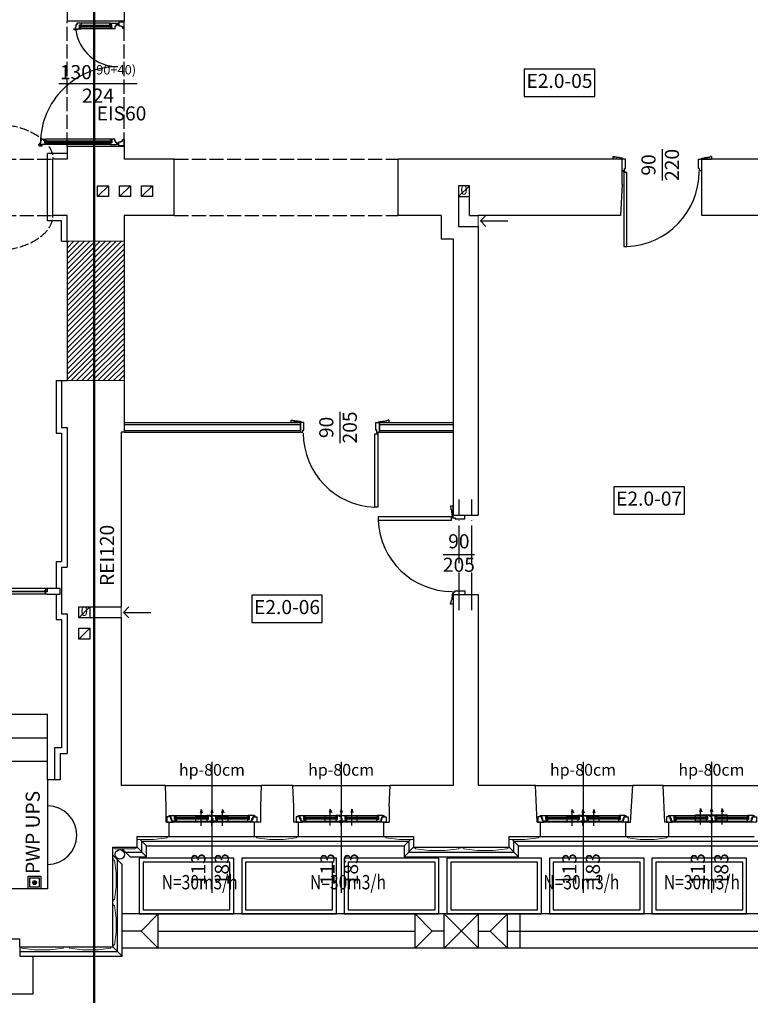
# Model space of a CAD drawing. Units: millimetres. Extents: x -11653 to 29276, y -31101 to 10490.
# Drawn here: x 190 to 1123, y -22083 to -20825 of the extents above; entities that cross this region are included whole.
import ezdxf
from ezdxf.enums import TextEntityAlignment as Align

# ---------------------------------------------------------------- set-up
doc = ezdxf.new("R2010")
doc.units = ezdxf.units.MM
for name, pattern in [('ACAD_ISO02W100', [15, 12, -3]), ('ACAD_ISO04W100', [30, 24, -3, 0, -3]), ('DASHED', [19.05, 12.7, -6.35]), ('SOLID', [10, 10, 0])]:
    doc.linetypes.add(name, pattern=pattern)
doc.layers.get('0').update_dxf_attribs({"color": 8, "lineweight": 25})
for name, color, linetype, lineweight in [('_AD_Nawiewniki_okienne', 7, 'SOLID', 25), ('podklady', 8, 'Continuous', 25), ('WAW_DRZWI', 8, 'Continuous', 25), ('WAW_DRZWI OPIS', 8, 'Continuous', 25), ('WAW_ELEKTRYKA', 8, 'Continuous', 25), ('WAW_GIPSOKARTON', 8, 'Continuous', 25), ('WAW_ISTNIEJĄCE PODCIĄGI I NADPROŻA', 8, 'ACAD_ISO02W100', 25), ('WAW_NADPROŻA STALOWE', 8, 'ACAD_ISO04W100', 25), ('WAW_OKNA', 8, 'Continuous', 25), ('WAW_OKNA OPIS', 8, 'Continuous', 25), ('WAW_OPIS', 8, 'Continuous', 25), ('WAW_P-POŻ', 8, 'Continuous', 25), ('WAW_WENTYLACJA', 8, 'Continuous', 25), ('WAW_WIDOKOWA', 8, 'Continuous', 25), ('WAW_WYPEŁNIENIE', 8, 'Continuous', 25), ('WAW_ŚCIANY ISTNIEJĄCE', 8, 'Continuous', 25), ('WAW_ŚCIANY PROJEKTOWANE - CERAMIKA', 8, 'Continuous', 25)]:
    doc.layers.add(name, color=color, linetype=linetype, lineweight=lineweight)
doc.styles.add('ARIAL', font='arial.ttf')
doc.styles.add('OPIS', font='romans.shx', dxfattribs={"width": 0.8})

# ---------------------------------------------------------------- blocks, each defined once
blk = doc.blocks.new('A$C3D0F5663')
blk.add_line((0, 0), (0, -35))
blk.add_lwpolyline([(-7.1, -7.1), (0, 0), (7.1, -7.1)])
blk = doc.blocks.new('A$C54F20C13')
for p, q in [((107, 0), (8, 0)), ((2.4, -7.8), (2.4, -7)), ((3, -8.4), (3.9, -8.4)), ((3.6, -7.8), (3.6, -7)), ((3.6, -7.2), (3.9, -7.2)), ((10.3, -3.5), (10.3, -6.5)), ((52.1, -3.8), (10.3, -3.8)), ((52.1, -4.2), (10.3, -4.2)), ((52.1, -5.8), (10.3, -5.8)), ((52.1, -6.2), (10.3, -6.2)), ((11.4, -8.5), (51, -8.5)), ((12, -1.5), (51, -1.5)), ((52.1, -3.5), (52.1, -6.5)), ((62.9, -3.5), (62.9, -6.5)), ((104.7, -3.8), (62.9, -3.8)), ((104.7, -4.2), (62.9, -4.2)), ((104.7, -5.8), (62.9, -5.8)), ((104.7, -6.2), (62.9, -6.2)), ((64, -1.5), (103, -1.5)), ((64, -8.5), (103.6, -8.5)), ((104.7, -3.5), (104.7, -6.5)), ((111.4, -7.2), (111.1, -7.2)), ((112, -8.4), (111.1, -8.4)), ((111.4, -7.8), (111.4, -7)), ((112.6, -7.8), (112.6, -7))]:
    blk.add_line(p, q)
for points in [[(0, -7), (0, 0), (8, 0), (8, -1.5), (5.9, -1.5), (5.9, -3.9), (4.9, -3.9), (4.9, -7), (0, -7)], [(5.4, -4.6), (5.4, -7), (3.9, -7), (3.9, -8.5), (9.9, -8.5), (9.9, -3.5), (12.2, -3.5), (12, -1.5), (6.4, -1.5), (6.4, -4.6), (5.4, -4.6)], [(9.9, -3.7), (9.9, -3.7), (9.9, -6.1)], [(10.3, -6.5), (10.3, -3.5)], [(57.5, -3.9), (57.5, -7), (56, -7), (56, -8.5), (52.5, -8.5), (52.5, -3.5), (50.8, -3.5), (51, -1.5), (58.5, -1.5), (58.5, -3.9), (57.5, -3.9)], [(52.1, -6.5), (52.1, -3.5)], [(52.5, -3.7), (52.5, -3.7), (52.5, -6.1)], [(55, -1.5), (55.5, 0), (59.5, 0), (60, -1.5), (55, -1.5)], [(58, -4.6), (58, -7), (56.5, -7), (56.5, -8.5), (62.5, -8.5), (62.5, -3.5), (64.2, -3.5), (64, -1.5), (59, -1.5), (59, -4.6), (58, -4.6)], [(62.5, -3.7), (62.5, -3.7), (62.5, -6.1)], [(62.9, -6.5), (62.9, -3.5)], [(109.6, -4.6), (109.6, -7), (111.1, -7), (111.1, -8.5), (105.1, -8.5), (105.1, -3.5), (102.8, -3.5), (103, -1.5), (108.6, -1.5), (108.6, -4.6), (109.6, -4.6)], [(104.7, -6.5), (104.7, -3.5)], [(105.1, -3.7), (105.1, -3.7), (105.1, -6.1)], [(115, -7), (115, 0), (107, 0), (107, -1.5), (109.1, -1.5), (109.1, -3.9), (110.1, -3.9), (110.1, -7), (115, -7)]]:
    blk.add_lwpolyline(points)
for points in [[(9.9, -8.5), (11.4, -8.5), (11.6, -6.5), (9.9, -6.5)], [(12.1, -3.8), (10.3, -3.8), (10.3, -3.5), (12.1, -3.5)], [(10.3, -4.2), (11.5, -4.2), (11.5, -5.8), (10.3, -5.8)], [(11.5, -6.2), (10.3, -6.2), (10.3, -6.5), (11.5, -6.5)], [(52.5, -8.5), (51, -8.5), (50.8, -6.5), (52.5, -6.5)], [(50.9, -3.8), (52.1, -3.8), (52.1, -3.5), (50.9, -3.5)], [(52.1, -4.2), (50.9, -4.2), (50.9, -5.8), (52.1, -5.8)], [(50.9, -6.2), (52.1, -6.2), (52.1, -6.5), (50.9, -6.5)], [(62.5, -8.5), (64, -8.5), (64.2, -6.5), (62.5, -6.5)], [(64.1, -3.8), (62.9, -3.8), (62.9, -3.5), (64.1, -3.5)], [(62.9, -4.2), (64.1, -4.2), (64.1, -5.8), (62.9, -5.8)], [(64.1, -6.2), (62.9, -6.2), (62.9, -6.5), (64.1, -6.5)], [(102.9, -3.8), (104.7, -3.8), (104.7, -3.5), (102.9, -3.5)], [(105.1, -8.5), (103.6, -8.5), (103.4, -6.5), (105.1, -6.5)], [(104.7, -4.2), (103.5, -4.2), (103.5, -5.8), (104.7, -5.8)], [(103.5, -6.2), (104.7, -6.2), (104.7, -6.5), (103.5, -6.5)]]:
    blk.add_lwpolyline(points, close=True)
for centre in [(3, -7.8), (112, -7.8)]:
    blk.add_circle(centre, 0.6)
blk = doc.blocks.new('A$C3E95349B')
for p, q in [((-12, 3.2), (-12, 0)), ((-9.7, 2.7), (-10.5, 2.7)), ((-7.2, 2.3), (-9.2, 2.3)), ((-3.5, 1.8), (-6.7, 1.8)), ((-0.2, 1.3), (-3, 1.3)), ((0, -15), (0, 0)), ((4.5, 0), (0, 0)), ((1, 0.8), (0.3, 0.8)), ((1, 0.8), (1, 0)), ((4.5, -12.2), (4.5, 0)), ((97.5, -12.2), (97.5, 0)), ((97.5, 0), (102, 0)), ((101, 0.8), (101, 0)), ((101, 0.8), (101.8, 0.8)), ((101, 0), (114, 0)), ((102, -15), (102, 0)), ((102.3, 1.3), (105, 1.3)), ((105.5, 1.8), (108.8, 1.8)), ((109.3, 2.3), (111.3, 2.3)), ((111.8, 2.7), (112.5, 2.7)), ((114, 3.2), (114, 0)), ((1, 0), (-12, 0)), ((3.2, -15), (3.2, -12.2)), ((3.2, -12.2), (4.5, -12.2)), ((98.8, -12.2), (97.5, -12.2)), ((98.8, -15), (98.8, -12.2)), ((3.2, -15), (0, -15)), ((2, -16), (2, -15)), ((2, -16), (2, -17)), ((2.7, -16.7), (2.7, -17)), ((2.7, -15.2), (2.7, -15)), ((102, -15), (98.8, -15))]:
    blk.add_line(p, q)
for points in [[(-12, 3.2), (-11, 3.2)], [(114, 3.2), (113, 3.2)], [(6, -111.5), (6, -17), (2, -17), (2, -111.5), (6, -111.5)]]:
    blk.add_lwpolyline(points)
blk.add_circle((2.7, -16), 0.75)
for centre, radius, start, end in [((-10.5, 3.2), 0.5, 180, 270), ((-9.2, 2.7), 0.5, 180, 270), ((-6.7, 2.3), 0.5, 180, 270), ((-3, 1.8), 0.5, 180, 270), ((0.3, 1.3), 0.5, 180, 270), ((101.8, 1.3), 0.5, 270, 0), ((105, 1.8), 0.5, 270, 0), ((108.8, 2.3), 0.5, 270, 0), ((111.3, 2.7), 0.5, 270, 0), ((112.5, 3.2), 0.5, 270, 0), ((2.7, -16), 95.6, 272.0073, 359.9761)]:
    blk.add_arc(centre, radius, start, end)
blk = doc.blocks.new('A$C1B6C608B')
for p, q in [((-3.2, 12), (0, 12)), ((-2.8, 9.7), (-2.8, 10.5)), ((-2.2, 7.2), (-2.2, 9.2)), ((-1.7, 3.5), (-1.7, 6.8)), ((-1.2, 0.2), (-1.2, 3)), ((0, -1), (0, 12)), ((12.5, 0), (0, 0)), ((0, -4.5), (0, 0)), ((12.5, -3.2), (12.5, 0)), ((-0.7, -1), (-0.7, -0.2)), ((-0.7, -1), (0, -1)), ((9.7, -4.5), (0, -4.5)), ((12.5, -3.2), (9.7, -3.2)), ((9.7, -3.2), (9.7, -4.5)), ((13.5, -2), (12.5, -2)), ((12.7, -2.8), (12.5, -2.8)), ((13.5, -2), (14.5, -2)), ((14.2, -2.8), (14.5, -2.8)), ((-0.7, -100), (0, -100)), ((-0.7, -100), (-0.7, -100.8)), ((9.7, -96.5), (0, -96.5)), ((0, -96.5), (0, -101)), ((0, -100), (0, -113)), ((12.5, -97.8), (9.7, -97.8)), ((9.7, -97.8), (9.7, -96.5)), ((12.5, -101), (12.5, -97.8)), ((-3.2, -113), (0, -113)), ((-2.8, -110.8), (-2.8, -111.5)), ((-2.2, -108.2), (-2.2, -110.2)), ((-1.7, -104.5), (-1.7, -107.8)), ((-1.2, -101.2), (-1.2, -104)), ((12.5, -101), (0, -101))]:
    blk.add_line(p, q)
for points in [[(-3.2, 12), (-3.2, 11)], [(108, -6), (14.5, -6), (14.5, -2), (108, -2), (108, -6)], [(-3.2, -113), (-3.2, -112)]]:
    blk.add_lwpolyline(points)
blk.add_circle((13.5, -2.8), 0.75)
for centre, radius, start, end in [((-3.2, 10.5), 0.5, 0, 90), ((-2.8, 9.2), 0.5, 0, 90), ((-2.2, 6.8), 0.5, 0, 90), ((-1.7, 3), 0.5, 0, 90), ((-1.2, -0.2), 0.5, 0, 90), ((13.5, -2.7), 94.6, 270.0244, 357.9709), ((-3.2, -111.5), 0.5, 270, 0), ((-2.8, -110.2), 0.5, 270, 0), ((-2.2, -107.8), 0.5, 270, 0), ((-1.7, -104), 0.5, 270, 0), ((-1.2, -100.8), 0.5, 270, 0)]:
    blk.add_arc(centre, radius, start, end)
blk = doc.blocks.new('A$C0D573E51')
for p, q in [((-3.2, 12), (0, 12)), ((-2.8, 9.8), (-2.8, 10.5)), ((-2.2, 7.2), (-2.2, 9.2)), ((-1.7, 3.5), (-1.7, 6.8)), ((-1.2, 0.2), (-1.2, 3)), ((0, -1), (0, 12)), ((0, 0), (15, 0)), ((0, -3.2), (0, 0)), ((15, -4.5), (15, 0)), ((-1, -2), (-2, -2)), ((-1.7, -2.8), (-2, -2.8)), ((-1, -2), (0, -2)), ((-0.7, -1), (-0.7, -0.2)), ((-0.7, -1), (0, -1)), ((-0.2, -2.8), (0, -2.8)), ((0, -3.2), (2.8, -3.2)), ((2.8, -3.2), (2.8, -4.5)), ((2.8, -4.5), (15, -4.5)), ((-0.7, -100), (0, -100)), ((-0.7, -100), (-0.7, -100.8)), ((0, -97.8), (2.8, -97.8)), ((0, -101), (0, -97.8)), ((0, -100), (0, -113)), ((2.8, -96.5), (15, -96.5)), ((2.8, -97.8), (2.8, -96.5)), ((15, -96.5), (15, -101)), ((-3.2, -113), (0, -113)), ((-2.8, -110.8), (-2.8, -111.5)), ((-2.2, -108.2), (-2.2, -110.2)), ((-1.7, -104.5), (-1.7, -107.8)), ((-1.2, -101.2), (-1.2, -104)), ((0, -101), (15, -101))]:
    blk.add_line(p, q)
for points in [[(-3.2, 12), (-3.2, 11)], [(-95.5, -6), (-2, -6), (-2, -2), (-95.5, -2), (-95.5, -6)], [(-3.2, -113), (-3.2, -112)]]:
    blk.add_lwpolyline(points)
blk.add_circle((-1, -2.8), 0.75)
for centre, radius, start, end in [((-3.2, 10.5), 0.5, 0, 90), ((-2.8, 9.2), 0.5, 0, 90), ((-2.2, 6.8), 0.5, 0, 90), ((-1.7, 3), 0.5, 0, 90), ((-1.2, -0.2), 0.5, 0, 90), ((-1, -2.7), 94.6, 182.0291, 269.9756), ((-3.2, -111.5), 0.5, 270, 0), ((-2.8, -110.2), 0.5, 270, 0), ((-2.2, -107.8), 0.5, 270, 0), ((-1.7, -104), 0.5, 270, 0), ((-1.2, -100.8), 0.5, 270, 0)]:
    blk.add_arc(centre, radius, start, end)
blk = doc.blocks.new('A$C43D67DEC')
for p, q in [((-156.4, -9.3), (-156.4, -7)), ((-154.4, -9.3), (-154.4, -7)), ((-3.6, -9.3), (-3.6, -7)), ((-156.4, -18), (-156.4, -54.7)), ((-154.4, -16.3), (-151.4, -16.3)), ((-154.1, -56.5), (-154.1, -16.3)), ((-153.7, -56.5), (-153.7, -16.3)), ((-152.1, -56.5), (-152.1, -16.3)), ((-151.7, -56.5), (-151.7, -16.3)), ((-149.4, -17.4), (-149.4, -55.4)), ((-8.6, -17.4), (-8.6, -100.4)), ((-3.6, -16.3), (-6.6, -16.3)), ((-6.3, -101.5), (-6.3, -16.3)), ((-5.9, -101.5), (-5.9, -16.3)), ((-4.3, -101.5), (-4.3, -16.3)), ((-3.9, -101.5), (-3.9, -16.3)), ((-1.6, -18), (-1.6, -99.7)), ((-154.4, -56.5), (-151.4, -56.5)), ((-3.6, -101.5), (-6.6, -101.5))]:
    blk.add_line(p, q)
for points in [[(-153.1, -7), (-153.1, -3.9), (-152.1, -3.9), (-152.1, -2), (-150, -2), (-150, 0), (-158, 0), (-158, -7), (-153.1, -7)], [(-4.9, -7), (-4.9, -3.9), (-5.9, -3.9), (-5.9, -2), (-8, -2), (-8, 0), (0, 0), (0, -7), (-4.9, -7)], [(-149.4, -15.9), (-154.4, -15.9), (-154.4, -18.2), (-156.4, -18), (-156.4, -9.3), (-154.4, -9.3), (-154.4, -10.8), (-152.3, -10.8), (-152.3, -11.8), (-149.4, -11.8), (-149.4, -15.9)], [(-8.6, -15.9), (-3.6, -15.9), (-3.6, -18.2), (-1.6, -18), (-1.6, -9.3), (-3.6, -9.3), (-3.6, -10.8), (-5.7, -10.8), (-5.7, -11.8), (-8.6, -11.8), (-8.6, -15.9)], [(-1.6, -7), (-1.6, -9.3)], [(-151.4, -16.3), (-154.4, -16.3)], [(-6.6, -16.3), (-3.6, -16.3)], [(-149.4, -56.9), (-154.4, -56.9), (-154.4, -54.5), (-156.4, -54.7), (-156.4, -60.6), (-154.4, -60.6), (-154.4, -61.6), (-151.4, -61.6), (-151.4, -62.6), (-149.4, -62.6), (-149.4, -56.9)], [(-151.4, -56.5), (-154.4, -56.5)], [(-149.4, -59.4), (-147.9, -59.9), (-147.9, -63.9), (-149.4, -64.4), (-149.4, -59.4)], [(-8.6, -101.9), (-3.6, -101.9), (-3.6, -99.5), (-1.6, -99.7), (-1.6, -107.6), (-3.6, -107.6), (-3.6, -106.6), (-6.6, -106.6), (-6.6, -105.6), (-8.6, -105.6), (-8.6, -101.9)], [(-6.6, -101.5), (-3.6, -101.5)], [(-1.6, -109.4), (-0.1, -108.9), (-0.1, -104.9), (-1.6, -104.4), (-1.6, -109.4)]]:
    blk.add_lwpolyline(points)
for points in [[(-154.1, -18.1), (-154.1, -16.3), (-154.4, -16.3), (-154.4, -18.1)], [(-153.7, -16.3), (-153.7, -17.5), (-152.1, -17.5), (-152.1, -16.3)], [(-151.7, -17.5), (-151.7, -16.3), (-151.4, -16.3), (-151.4, -17.5)], [(-149.4, -15.9), (-149.4, -17.4), (-151.4, -17.6), (-151.4, -15.9)], [(-8.6, -15.9), (-8.6, -17.4), (-6.6, -17.6), (-6.6, -15.9)], [(-6.3, -17.5), (-6.3, -16.3), (-6.6, -16.3), (-6.6, -17.5)], [(-4.3, -16.3), (-4.3, -17.5), (-5.9, -17.5), (-5.9, -16.3)], [(-3.9, -18.1), (-3.9, -16.3), (-3.6, -16.3), (-3.6, -18.1)], [(-154.1, -54.6), (-154.1, -56.5), (-154.4, -56.5), (-154.4, -54.6)], [(-153.7, -56.5), (-153.7, -55.3), (-152.1, -55.3), (-152.1, -56.5)], [(-151.7, -55.3), (-151.7, -56.5), (-151.4, -56.5), (-151.4, -55.3)], [(-149.4, -56.9), (-149.4, -55.4), (-151.4, -55.2), (-151.4, -56.9)], [(-8.6, -101.9), (-8.6, -100.4), (-6.6, -100.2), (-6.6, -101.9)], [(-6.3, -100.3), (-6.3, -101.5), (-6.6, -101.5), (-6.6, -100.3)], [(-4.3, -101.5), (-4.3, -100.3), (-5.9, -100.3), (-5.9, -101.5)], [(-3.9, -99.6), (-3.9, -101.5), (-3.6, -101.5), (-3.6, -99.6)]]:
    blk.add_lwpolyline(points, close=True)
for centre, radius in [((-155.4, -8), 1), ((-155.4, -8), 0.75), ((-2.6, -8), 1), ((-2.6, -8), 0.75)]:
    blk.add_circle(centre, radius)
for centre, radius, start, end in [((-155.2, -8.2), 54.2, 277.7293, 0.1959), ((-2.9, -8.9), 98.1, 179.4982, 269.5927), ((-2.9, -8.9), 98.1, 270.7614, 271.6381)]:
    blk.add_arc(centre, radius, start, end)
blk = doc.blocks.new('A$C69AD0A1C')
for p, q in [((-81.4, 20.4), (-81.4, 78.4)), ((-81.1, 77.7), (-81.1, 78.4)), ((-78.4, 75.4), (-79.8, 75.9)), ((-78.4, 75.4), (-78.4, 78.4)), ((-77.4, 77.3), (-78.4, 77.3)), ((-74.6, 77.7), (-74.6, 78.4)), ((-74.4, 20.4), (-74.4, 78.4)), ((74.4, 20.4), (74.4, 78.4)), ((74.6, 77.7), (74.6, 78.4)), ((77.4, 77.3), (78.4, 77.3)), ((78.4, 75.4), (78.4, 78.4)), ((78.4, 75.4), (79.8, 75.9)), ((81.1, 77.7), (81.1, 78.4)), ((81.4, 20.4), (81.4, 78.4)), ((-81.1, 21), (-81.1, 20.4)), ((-78.4, 23.4), (-79.8, 22.9)), ((-78.4, 23.4), (-78.4, 20.4)), ((-77.4, 21.4), (-78.4, 21.4)), ((-74.6, 21), (-74.6, 20.4)), ((74.6, 21), (74.6, 20.4)), ((77.4, 21.4), (78.4, 21.4)), ((78.4, 23.4), (79.8, 22.9)), ((78.4, 23.4), (78.4, 20.4)), ((81.1, 21), (81.1, 20.4)), ((-144, 7), (-89, 7)), ((-143.3, 6.7), (-144, 6.7)), ((-141, 4), (-144, 4)), ((-143.3, 0.2), (-144, 0.2)), ((-142.9, 3), (-142.9, 4)), ((-90.1, 3.7), (-142.9, 3.7)), ((-90.1, 3.3), (-142.9, 3.3)), ((-141, 4), (-141.5, 5.4)), ((-92, 4), (-91.5, 5.4)), ((-92, 4), (-89, 4)), ((-90.1, 3), (-90.1, 4)), ((-89.7, 6.7), (-89, 6.7)), ((-89.7, 0.2), (-89, 0.2)), ((-81.4, 9.2), (-81.4, 7)), ((-79.1, 7), (-81.4, 7)), ((79.1, 7), (81.4, 7)), ((144, 7), (89, 7)), ((89.7, 6.7), (89, 6.7)), ((92, 4), (89, 4)), ((89.7, 0.2), (89, 0.2)), ((90.1, 3), (90.1, 4)), ((90.1, 3.7), (142.9, 3.7)), ((90.1, 3.3), (142.9, 3.3)), ((92, 4), (91.5, 5.4)), ((141, 4), (141.5, 5.4)), ((141, 4), (144, 4)), ((142.9, 3), (142.9, 4)), ((143.3, 6.7), (144, 6.7)), ((143.3, 0.2), (144, 0.2)), ((-144, 0), (-89, 0)), ((144, 0), (89, 0))]:
    blk.add_line(p, q)
at = {"linetype": 'ACAD_ISO02W100'}
for p, q in [((78.1, 7), (-78.1, 7)), ((-75, 0), (75, 0))]:
    blk.add_line(p, q, dxfattribs=at)
for points in [[(-81.4, 78.4), (-81.4, 87.1), (-79.4, 87.1), (-79.4, 88.1), (-76.4, 88.1), (-76.4, 89.1), (-74.4, 89.1), (-74.4, 78.4)], [(-74.4, 85.4), (-72.9, 85.4), (-72.9, 91.4), (-74.4, 91.4), (-74.4, 85.4)], [(81.4, 78.4), (81.4, 89.1), (79.4, 89.1), (79.4, 88.1), (76.4, 88.1), (76.4, 87.1), (74.4, 87.1), (74.4, 78.4)], [(82.9, 91.4), (81.4, 91.4), (81.4, 85.4), (82.9, 85.4), (82.9, 91.4)], [(-75.9, 76.4), (-75.9, 75.9), (-77.4, 75.4), (-77.4, 78.4), (-81.4, 78.4)], [(-79.8, 76.4), (-79.8, 75.9)], [(-78.4, 77.3), (-77.4, 77.3)], [(-74.6, 78.4), (-74.4, 78.4)], [(74.6, 78.4), (74.4, 78.4)], [(75.9, 76.4), (75.9, 75.9), (77.4, 75.4), (77.4, 78.4), (81.4, 78.4)], [(78.4, 77.3), (77.4, 77.3)], [(79.8, 76.4), (79.8, 75.9)], [(-75.9, 22.4), (-75.9, 22.9), (-77.4, 23.4), (-77.4, 20.4), (-81.4, 20.4), (-81.4, 9.2), (-79.4, 9.2), (-79.4, 10.7), (-77.3, 10.7), (-77.3, 11.7), (-74.4, 11.7), (-74.4, 20.4)], [(-79.8, 22.4), (-79.8, 22.9)], [(-78.4, 21.4), (-77.4, 21.4)], [(-74.6, 20.4), (-74.4, 20.4)], [(75.9, 22.4), (75.9, 22.9), (77.4, 23.4), (77.4, 20.4), (81.4, 20.4), (81.4, 9.2), (79.4, 9.2), (79.4, 10.7), (77.3, 10.7), (77.3, 11.7), (74.4, 11.7), (74.4, 20.4)], [(74.6, 20.4), (74.4, 20.4)], [(78.4, 21.4), (77.4, 21.4)], [(79.8, 22.4), (79.8, 22.9)], [(-160.5, 7), (-144, 7), (-144, 3), (-141, 3), (-141.5, 1.6), (-142, 1.6)], [(-144, 0.2), (-144, 0), (-160.5, 0), (-160.5, 7)], [(-142.9, 4), (-142.9, 3)], [(-142, 5.4), (-141.5, 5.4)], [(-83, 7), (-89, 7), (-89, 3), (-92, 3), (-91.5, 1.6), (-91, 1.6)], [(-91, 5.4), (-91.5, 5.4)], [(-90.1, 4), (-90.1, 3)], [(-89, 0.2), (-89, 0), (-83, 0), (-83, 7)], [(-78.1, 7), (-78.1, 3.9), (-77.1, 3.9), (-77.1, 2), (-75, 2), (-75, 0), (-83, 0), (-83, 7), (-78.1, 7)], [(78.1, 7), (78.1, 3.9), (77.1, 3.9), (77.1, 2), (75, 2), (75, 0), (83, 0), (83, 7), (78.1, 7)], [(81.4, 7), (81.4, 9.2)], [(83, 7), (89, 7), (89, 3), (92, 3), (91.5, 1.6), (91, 1.6)], [(89, 0.2), (89, 0), (83, 0), (83, 7)], [(90.1, 4), (90.1, 3)], [(91, 5.4), (91.5, 5.4)], [(160.5, 7), (144, 7), (144, 3), (141, 3), (141.5, 1.6), (142, 1.6)], [(142, 5.4), (141.5, 5.4)], [(142.9, 4), (142.9, 3)], [(144, 0.2), (144, 0), (160.5, 0), (160.5, 7)], [(-82, 0), (-82, -2), (-75, -2), (-75, 0)], [(82, 0), (82, -2), (75, -2), (75, 0)]]:
    blk.add_lwpolyline(points)
for points in [[(-78.1, 75.5), (-78.1, 77.3), (-78.4, 77.3), (-78.4, 75.5)], [(-78.1, 21.4), (-78.1, 77.3), (-77.7, 77.3), (-77.7, 21.4)], [(-77.7, 75.5), (-77.7, 77.3), (-77.4, 77.3), (-77.4, 75.5)], [(77.7, 75.5), (77.7, 77.3), (77.4, 77.3), (77.4, 75.5)], [(78.1, 21.4), (78.1, 77.3), (77.7, 77.3), (77.7, 21.4)], [(78.1, 75.5), (78.1, 77.3), (78.4, 77.3), (78.4, 75.5)], [(-78.1, 23.3), (-78.1, 21.4), (-78.4, 21.4), (-78.4, 23.3)], [(-77.7, 23.3), (-77.7, 21.4), (-77.4, 21.4), (-77.4, 23.3)], [(77.7, 23.3), (77.7, 21.4), (77.4, 21.4), (77.4, 23.3)], [(78.1, 23.3), (78.1, 21.4), (78.4, 21.4), (78.4, 23.3)], [(-141.1, 3.7), (-142.9, 3.7), (-142.9, 4), (-141.1, 4)], [(-141.1, 3.3), (-142.9, 3.3), (-142.9, 3), (-141.1, 3)], [(-91.9, 3.7), (-90.1, 3.7), (-90.1, 4), (-91.9, 4)], [(-91.9, 3.3), (-90.1, 3.3), (-90.1, 3), (-91.9, 3)], [(91.9, 3.7), (90.1, 3.7), (90.1, 4), (91.9, 4)], [(91.9, 3.3), (90.1, 3.3), (90.1, 3), (91.9, 3)], [(141.1, 3.7), (142.9, 3.7), (142.9, 4), (141.1, 4)], [(141.1, 3.3), (142.9, 3.3), (142.9, 3), (141.1, 3)]]:
    blk.add_lwpolyline(points, close=True)
for centre, radius in [((-80.4, 8), 1), ((-80.4, 8), 0.75), ((80.4, 8), 1), ((80.4, 8), 0.75)]:
    blk.add_circle(centre, radius)
for centre, radius, start, end in [((80.4, 8), 80.4, 90.7129, 180), ((-79.8, 77.7), 1.32, 180, 270), ((-75.9, 77.7), 1.32, 270, 0), ((-80.4, 8), 80.4, 0, 84.6458), ((75.9, 77.7), 1.32, 180, 270), ((79.8, 77.7), 1.32, 270, 0), ((-79.8, 21), 1.32, 90, 180), ((-75.9, 21), 1.32, 0, 90), ((75.9, 21), 1.32, 90, 180), ((79.8, 21), 1.32, 0, 90), ((-143.3, 5.4), 1.32, 0, 90), ((-143.3, 1.6), 1.32, 270, 0), ((-89.7, 5.4), 1.32, 90, 180), ((-89.7, 1.6), 1.32, 180, 270), ((89.7, 5.4), 1.32, 0, 90), ((89.7, 1.6), 1.32, 270, 0), ((143.3, 5.4), 1.32, 90, 180), ((143.3, 1.6), 1.32, 180, 270)]:
    blk.add_arc(centre, radius, start, end)
blk = doc.blocks.new('A$Cfabc05b8')
at = {"layer": 'WAW_ELEKTRYKA'}
h = blk.add_hatch(color=256, dxfattribs=at)
h.dxf.hatch_style = 1
edge = h.paths.add_edge_path()
edge.add_arc((315.14, -5137.83), 2.5, -90, 270)
at = {"layer": 'WAW_WYPEŁNIENIE'}
h = blk.add_hatch(dxfattribs=at)
h.set_pattern_fill('ANSI31', color=256, scale=1.5)
h.set_pattern_definition([(44.8703, (4.4473, -3022.518), (-3.359964, 3.375211), [])])
h.paths.add_polyline_path([(429.65, -4496.83), (429.65, -4318.83), (356.65, -4318.83), (356.65, -4496.83)])
h.paths.add_polyline_path([(960.65, -3865.83), (960.65, -3785.83), (943.65, -3785.83), (943.65, -3865.83)])
h.paths.add_polyline_path([(1611.65, -3994.83), (1611.65, -3964.83), (1592.65, -3964.83), (1592.65, -3994.83)])
at = {"layer": 'WAW_DRZWI OPIS'}
for p, q in [((446.15, -4117.83), (346.15, -4117.83)), ((1116.65, -4201.33), (1116.65, -4241.33)), ((705.15, -4536.58), (705.15, -4576.58)), ((877.15, -4719.33), (837.15, -4719.33))]:
    blk.add_line(p, q, dxfattribs=at)
at = {"layer": 'WAW_ELEKTRYKA'}
for points in [[(323.14, -5129.83), (323.14, -5145.83), (307.14, -5145.83), (307.14, -5129.83)], [(321.14, -5131.83), (321.14, -5143.83), (309.14, -5143.83), (309.14, -5131.83)]]:
    blk.add_lwpolyline(points, close=True, dxfattribs=at)
blk.add_circle((315.14, -5137.83), 2.5, dxfattribs=at)
at = {"layer": 'WAW_GIPSOKARTON'}
for p, q in [((429.65, -4550.33), (654.65, -4550.33)), ((755.65, -4550.33), (849.65, -4550.33)), ((429.65, -4552.83), (654.65, -4552.83)), ((429.65, -4560.33), (654.65, -4560.33)), ((429.65, -4562.83), (654.65, -4562.83)), ((755.65, -4552.83), (849.65, -4552.83)), ((755.65, -4560.33), (849.65, -4560.33)), ((755.65, -4562.83), (849.65, -4562.83))]:
    blk.add_line(p, q, dxfattribs=at)
at = {"layer": 'WAW_GIPSOKARTON', "flags": 128}
for points in [[(654.65, -4550.33), (654.65, -4562.83)], [(755.65, -4550.33), (755.65, -4562.83)]]:
    blk.add_lwpolyline(points, dxfattribs=at)
at = {"layer": 'WAW_ISTNIEJĄCE PODCIĄGI I NADPROŻA', "ltscale": 1.5}
for p, q in [((356.65, -4197.83), (356.65, -4037.83)), ((429.65, -4197.83), (429.65, -4037.83)), ((48.65, -4213.83), (338.65, -4213.83)), ((493.65, -4213.83), (779.65, -4213.83)), ((48.65, -4285.83), (338.65, -4285.83)), ((493.65, -4285.83), (779.65, -4285.83))]:
    blk.add_line(p, q, dxfattribs=at)
at = {"layer": 'WAW_NADPROŻA STALOWE', "ltscale": 2}
for p, q in [((857.65, -4789.83), (857.65, -4648.83)), ((873.65, -4789.83), (873.65, -4648.83))]:
    blk.add_line(p, q, dxfattribs=at)
at = {"layer": 'WAW_OKNA OPIS'}
for p, q in [((541.69, -4983.83), (541.69, -5150.83)), ((706.69, -4983.83), (706.69, -5150.83)), ((1015.69, -4983.83), (1015.69, -5150.83)), ((1179.69, -4983.83), (1179.69, -5150.83))]:
    blk.add_line(p, q, dxfattribs=at)
at = {"layer": 'WAW_OPIS'}
for points in [[(940.65, -4133.83), (1030.65, -4133.83), (1030.65, -4098.83), (940.65, -4098.83)], [(1055.15, -4667.33), (1145.15, -4667.33), (1145.15, -4632.33), (1055.15, -4632.33)], [(592.65, -4805.83), (682.65, -4805.83), (682.65, -4770.83), (592.65, -4770.83)]]:
    blk.add_lwpolyline(points, close=True, dxfattribs=at)
at = {"layer": 'WAW_P-POŻ', "linetype": 'DASHED', "ltscale": 2, "const_width": 3}
blk.add_lwpolyline([(391.15, -5291.83), (391.15, -3439.83)], dxfattribs=at)
at = {"layer": 'WAW_WENTYLACJA'}
for p, q in [((395.65, -4261.83), (395.65, -4247.83)), ((395.65, -4247.83), (409.65, -4247.83)), ((395.65, -4261.83), (409.65, -4247.83)), ((409.65, -4247.83), (409.65, -4261.83)), ((423.65, -4261.83), (423.65, -4247.83)), ((423.65, -4247.83), (437.65, -4247.83)), ((423.65, -4261.83), (437.65, -4247.83)), ((437.65, -4247.83), (437.65, -4261.83)), ((451.65, -4261.83), (451.65, -4247.83)), ((451.65, -4247.83), (465.65, -4247.83)), ((451.65, -4261.83), (465.65, -4247.83)), ((465.65, -4247.83), (465.65, -4261.83)), ((870.65, -4247.83), (856.65, -4247.83)), ((856.65, -4247.83), (856.65, -4299.83)), ((856.65, -4261.83), (870.65, -4247.83)), ((870.65, -4285.83), (870.65, -4247.83)), ((409.65, -4261.83), (395.65, -4261.83)), ((437.65, -4261.83), (423.65, -4261.83)), ((465.65, -4261.83), (451.65, -4261.83)), ((856.65, -4261.83), (870.65, -4261.83)), ((870.65, -4285.83), (881.65, -4285.83)), ((856.65, -4299.83), (881.65, -4299.83)), ((371.65, -4785.83), (425.65, -4785.83)), ((371.65, -4799.83), (371.65, -4785.83)), ((371.65, -4799.83), (385.65, -4785.83)), ((385.65, -4785.83), (385.65, -4799.83)), ((425.65, -4799.83), (371.65, -4799.83)), ((371.65, -4826.83), (371.65, -4812.83)), ((371.65, -4812.83), (385.65, -4812.83)), ((371.65, -4826.83), (385.65, -4812.83)), ((385.65, -4812.83), (385.65, -4826.83)), ((385.65, -4826.83), (371.65, -4826.83))]:
    blk.add_line(p, q, dxfattribs=at)
at = {"layer": 'WAW_WIDOKOWA'}
for p, q in [((356.65, -4206.83), (331.65, -4206.83)), ((331.65, -4292.83), (331.65, -4206.83)), ((349.65, -4292.83), (331.65, -4292.83)), ((349.65, -4318.83), (349.65, -4292.83)), ((349.65, -4318.83), (356.65, -4318.83)), ((342.65, -4496.83), (342.65, -4563.83)), ((342.65, -4496.83), (349.65, -4496.83)), ((342.65, -4563.83), (349.65, -4563.83)), ((349.65, -4563.83), (349.65, -4727.83)), ((342.65, -4727.83), (349.65, -4727.83)), ((342.65, -4727.83), (342.65, -4762.33)), ((342.65, -4769.33), (342.65, -4801.83)), ((342.65, -4801.83), (349.65, -4801.83)), ((33.65, -4922.83), (331.65, -4922.83)), ((331.65, -5006.83), (331.65, -4922.83)), ((33.65, -4952.83), (331.65, -4952.83)), ((33.65, -4982.83), (331.65, -4982.83)), ((482.19, -5013.83), (605.19, -5013.83)), ((645.19, -5013.83), (769.19, -5013.83)), ((955.19, -5013.83), (1079.19, -5013.83)), ((1118.19, -5013.83), (1240.19, -5013.83)), ((331.65, -5039.83), (331.65, -5114.83)), ((487.19, -5078.83), (596.19, -5078.83)), ((652.19, -5078.83), (761.19, -5078.83)), ((961.19, -5078.83), (1070.19, -5078.83)), ((1125.19, -5078.83), (1234.19, -5078.83)), ((446.19, -5092.83), (458.19, -5104.83)), ((450.19, -5082.83), (458.19, -5090.83)), ((452.19, -5098.83), (452.19, -5084.83)), ((452.19, -5084.83), (793.19, -5084.83)), ((458.19, -5104.83), (458.19, -5090.83)), ((458.19, -5090.83), (787.19, -5090.83)), ((787.19, -5090.83), (795.19, -5082.83)), ((787.19, -5090.83), (787.19, -5104.83)), ((787.19, -5104.83), (799.19, -5092.83)), ((793.19, -5084.83), (793.19, -5098.83)), ((921.19, -5092.83), (933.19, -5104.83)), ((925.19, -5082.83), (933.19, -5090.83)), ((927.19, -5098.83), (927.19, -5084.83)), ((927.19, -5084.83), (1268.19, -5084.83)), ((933.19, -5104.83), (933.19, -5090.83)), ((933.19, -5090.83), (1262.19, -5090.83)), ((415.19, -5102.83), (427.19, -5114.83)), ((427.19, -5094.83), (437.19, -5104.83)), ((431.19, -5098.83), (452.19, -5098.83)), ((437.19, -5104.83), (458.19, -5104.83)), ((787.19, -5104.83), (933.19, -5104.83)), ((793.19, -5098.83), (927.19, -5098.83)), ((421.19, -5225.83), (421.19, -5108.83)), ((427.19, -5231.83), (427.19, -5114.83)), ((1770.19, -5177.83), (427.19, -5177.83)), ((451.19, -5199.83), (473.19, -5177.83)), ((473.19, -5221.83), (473.19, -5177.83)), ((801.19, -5221.83), (801.19, -5177.83)), ((801.19, -5177.83), (823.19, -5199.83)), ((838.19, -5221.83), (838.19, -5177.83)), ((838.19, -5177.83), (882.19, -5221.83)), ((838.19, -5221.83), (882.19, -5177.83)), ((882.19, -5221.83), (882.19, -5177.83)), ((897.19, -5199.83), (919.19, -5177.83)), ((919.19, -5221.83), (919.19, -5177.83)), ((935.19, -5177.83), (935.19, -5221.83)), ((451.19, -5199.83), (427.19, -5199.83)), ((473.19, -5221.83), (451.19, -5199.83)), ((473.19, -5199.83), (801.19, -5199.83)), ((823.19, -5199.83), (801.19, -5221.83)), ((838.19, -5199.83), (823.19, -5199.83)), ((882.19, -5199.83), (897.19, -5199.83)), ((919.19, -5221.83), (897.19, -5199.83)), ((919.19, -5199.83), (1276.19, -5199.83)), ((296.19, -5219.83), (296.19, -5231.83)), ((296.19, -5225.83), (421.19, -5225.83)), ((415.19, -5219.83), (427.19, -5231.83)), ((1770.19, -5221.83), (427.19, -5221.83)), ((296.19, -5231.83), (427.19, -5231.83)), ((313.19, -5279.83), (313.19, -5231.83)), ((54.19, -5279.83), (313.19, -5279.83))]:
    blk.add_line(p, q, dxfattribs=at)
at = {"layer": 'WAW_WIDOKOWA', "flags": 128}
blk.add_lwpolyline([(349.65, -4801.83), (349.65, -4965.83), (340.65, -4965.83), (340.65, -5006.83)], dxfattribs=at)
at = {"layer": 'WAW_WIDOKOWA'}
blk.add_circle((424.19, -5101.83), 6, dxfattribs=at)
at = {"layer": 'WAW_WIDOKOWA', "linetype": 'ACAD_ISO02W100', "extrusion": (0, 0, -1)}
blk.add_ellipse((258.65, -4213.83), major_axis=(80, 0), ratio=0.5685135, start_param=4.8122995, end_param=6.2831853, dxfattribs=at)
at = {"layer": 'WAW_WIDOKOWA', "linetype": 'ACAD_ISO02W100'}
blk.add_ellipse((258.65, -4285.83), major_axis=(80, 0), ratio=0.5685135, start_param=4.8122995, end_param=6.2831853, dxfattribs=at)
at = {"layer": 'WAW_WYPEŁNIENIE', "flags": 128}
for points in [[(448.69, -5177.83), (569.69, -5177.83), (569.69, -5106.83), (448.69, -5106.83)], [(453.69, -5172.83), (564.69, -5172.83), (564.69, -5111.83), (453.69, -5111.83)], [(579.69, -5177.83), (700.69, -5177.83), (700.69, -5106.83), (579.69, -5106.83)], [(584.69, -5172.83), (695.69, -5172.83), (695.69, -5111.83), (584.69, -5111.83)], [(710.69, -5177.83), (831.69, -5177.83), (831.69, -5106.83), (710.69, -5106.83)], [(715.69, -5172.83), (826.69, -5172.83), (826.69, -5111.83), (715.69, -5111.83)], [(841.69, -5177.83), (962.69, -5177.83), (962.69, -5106.83), (841.69, -5106.83)], [(846.69, -5172.83), (957.69, -5172.83), (957.69, -5111.83), (846.69, -5111.83)], [(972.69, -5177.83), (1093.69, -5177.83), (1093.69, -5106.83), (972.69, -5106.83)], [(977.69, -5172.83), (1088.69, -5172.83), (1088.69, -5111.83), (977.69, -5111.83)], [(1103.69, -5177.83), (1224.69, -5177.83), (1224.69, -5106.83), (1103.69, -5106.83)], [(1108.69, -5172.83), (1219.69, -5172.83), (1219.69, -5111.83), (1108.69, -5111.83)]]:
    blk.add_lwpolyline(points, close=True, dxfattribs=at)
at = {"layer": 'WAW_ŚCIANY ISTNIEJĄCE'}
for p, q in [((356.65, -3939.83), (356.65, -4037.83)), ((429.65, -4018.83), (429.65, -4037.83)), ((429.65, -4037.83), (356.65, -4037.83)), ((429.65, -4197.83), (356.65, -4197.83)), ((356.65, -4197.83), (356.65, -4213.83)), ((429.65, -4197.83), (429.65, -4213.83)), ((356.65, -4213.83), (338.65, -4213.83)), ((338.65, -4285.83), (338.65, -4213.83)), ((493.65, -4213.83), (429.65, -4213.83)), ((493.65, -4285.83), (493.65, -4213.83)), ((1065.65, -4213.83), (779.65, -4213.83)), ((779.65, -4285.83), (779.65, -4213.83)), ((1065.65, -4245.83), (1065.65, -4213.83)), ((1352.65, -4213.83), (1167.65, -4213.83)), ((1167.65, -4285.83), (1167.65, -4213.83)), ((1065.65, -4245.83), (1063.65, -4285.83)), ((356.65, -4285.83), (338.65, -4285.83)), ((356.65, -4318.83), (356.65, -4285.83)), ((493.65, -4285.83), (429.65, -4285.83)), ((429.65, -4285.83), (429.65, -4318.83)), ((834.65, -4285.83), (779.65, -4285.83)), ((1063.65, -4285.83), (881.65, -4285.83)), ((1318.65, -4285.83), (1167.65, -4285.83)), ((349.65, -4496.83), (349.65, -4556.83)), ((349.65, -4496.83), (356.65, -4496.83)), ((429.65, -4496.83), (429.65, -4562.83)), ((349.65, -4556.83), (356.65, -4556.83)), ((356.65, -4556.83), (356.65, -4734.83)), ((429.65, -4562.83), (425.65, -4562.83)), ((425.65, -4562.83), (425.65, -4785.83)), ((849.65, -4668.83), (881.65, -4668.83)), ((349.65, -4734.83), (356.65, -4734.83)), ((349.65, -4734.83), (349.65, -4794.83)), ((849.65, -4769.83), (881.65, -4769.83)), ((349.65, -4794.83), (356.65, -4794.83)), ((356.65, -4794.83), (356.65, -4972.83)), ((425.65, -4799.83), (425.65, -5013.83)), ((347.65, -4972.83), (356.65, -4972.83)), ((347.65, -5006.83), (331.65, -5006.83)), ((331.65, -5006.83), (331.65, -5039.83)), ((482.19, -5013.83), (425.65, -5013.83)), ((604.19, -5040.83), (605.19, -5013.83)), ((645.19, -5013.83), (605.19, -5013.83)), ((646.19, -5040.83), (645.19, -5013.83)), ((768.19, -5040.83), (769.19, -5013.83)), ((849.65, -5013.83), (769.19, -5013.83)), ((955.19, -5013.83), (881.65, -5013.83)), ((957.19, -5060.83), (955.19, -5013.83)), ((1076.19, -5060.83), (1079.19, -5013.83)), ((1118.19, -5013.83), (1079.19, -5013.83)), ((1120.19, -5060.83), (1118.19, -5013.83)), ((483.19, -5060.83), (483.19, -5040.83)), ((604.19, -5060.83), (604.19, -5040.83)), ((646.19, -5060.83), (646.19, -5040.83)), ((768.19, -5040.83), (768.19, -5060.83)), ((487.19, -5060.83), (483.19, -5060.83)), ((487.19, -5078.83), (487.19, -5060.83)), ((596.19, -5078.83), (596.19, -5060.83)), ((604.19, -5060.83), (596.19, -5060.83)), ((652.19, -5060.83), (646.19, -5060.83)), ((652.19, -5078.83), (652.19, -5060.83)), ((761.19, -5078.83), (761.19, -5060.83)), ((761.19, -5060.83), (768.19, -5060.83)), ((961.19, -5060.83), (957.19, -5060.83)), ((961.19, -5078.83), (961.19, -5060.83)), ((1070.19, -5078.83), (1070.19, -5060.83)), ((1070.19, -5060.83), (1076.19, -5060.83)), ((1125.19, -5060.83), (1120.19, -5060.83)), ((1125.19, -5078.83), (1125.19, -5060.83)), ((446.19, -5092.83), (446.19, -5078.83)), ((446.19, -5078.83), (487.19, -5078.83)), ((596.19, -5078.83), (652.19, -5078.83)), ((761.19, -5078.83), (799.19, -5078.83)), ((799.19, -5078.83), (799.19, -5092.83)), ((921.19, -5092.83), (921.19, -5078.83)), ((921.19, -5078.83), (961.19, -5078.83)), ((1070.19, -5078.83), (1125.19, -5078.83)), ((415.19, -5219.83), (415.19, -5092.83)), ((415.19, -5092.83), (446.19, -5092.83)), ((799.19, -5092.83), (921.19, -5092.83)), ((331.65, -5114.83), (331.65, -5145.83)), ((331.65, -5145.83), (263.19, -5145.83)), ((284.19, -5209.83), (296.19, -5209.83)), ((296.19, -5219.83), (296.19, -5209.83)), ((296.19, -5219.83), (415.19, -5219.83))]:
    blk.add_line(p, q, dxfattribs=at)
at = {"layer": 'WAW_ŚCIANY ISTNIEJĄCE', "lineweight": 9}
for p, q in [((881.65, -4299.83), (881.65, -4285.83)), ((429.65, -4318.83), (356.65, -4318.83)), ((429.65, -4496.83), (356.65, -4496.83)), ((425.65, -4799.83), (425.65, -4785.83))]:
    blk.add_line(p, q, dxfattribs=at)
at = {"layer": 'WAW_ŚCIANY ISTNIEJĄCE', "flags": 128}
for points in [[(834.65, -4285.83), (834.65, -4315.83), (849.65, -4315.83), (849.65, -4668.83)], [(881.65, -4299.83), (881.65, -4668.83)], [(849.65, -4769.83), (849.65, -5013.83)], [(881.65, -4769.83), (881.65, -5013.83)], [(347.65, -4972.83), (347.65, -5006.83)], [(483.19, -5040.83), (482.19, -5013.83)]]:
    blk.add_lwpolyline(points, dxfattribs=at)
at = {"layer": 'WAW_ŚCIANY ISTNIEJĄCE', "lineweight": 9}
for points in [[(487.19, -5078.83), (487.19, -5079.33), (484.69, -5079.33), (484.69, -5080.83), (467.19, -5082.83), (446.19, -5082.83)], [(596.19, -5078.83), (596.19, -5079.33), (598.69, -5079.33), (598.69, -5080.83), (615.69, -5082.83), (632.69, -5082.83), (649.69, -5080.83), (649.69, -5079.33), (652.19, -5079.33), (652.19, -5078.83)], [(761.19, -5078.83), (761.19, -5079.33), (763.69, -5079.33), (763.69, -5080.83), (781.19, -5082.83), (799.19, -5082.83)], [(961.19, -5078.83), (961.19, -5079.33), (958.69, -5079.33), (958.69, -5080.83), (941.19, -5082.83), (921.19, -5082.83)], [(1070.19, -5078.83), (1070.19, -5079.33), (1072.69, -5079.33), (1072.69, -5080.83), (1088.69, -5082.83), (1106.69, -5082.83), (1122.69, -5080.83), (1122.69, -5079.33), (1125.19, -5079.33), (1125.19, -5078.83)], [(446.19, -5092.83), (446.19, -5093.33), (443.69, -5093.33), (443.69, -5094.83), (417.69, -5094.83), (417.69, -5093.33), (415.19, -5093.33), (415.19, -5092.83)], [(799.19, -5092.83), (799.19, -5093.33), (801.69, -5093.33), (801.69, -5094.83), (819.31, -5096.83), (839.31, -5096.83), (856.94, -5094.83), (856.94, -5093.33), (859.44, -5093.33), (859.44, -5092.83)], [(921.19, -5092.83), (921.19, -5093.33), (918.69, -5093.33), (918.69, -5094.83), (901.06, -5096.83), (881.06, -5096.83), (863.44, -5094.83), (863.44, -5093.33), (860.94, -5093.33), (860.94, -5092.83)], [(415.19, -5106.83), (415.69, -5106.83), (415.69, -5109.33), (417.19, -5109.33), (419.19, -5125.33), (419.19, -5143.33), (417.19, -5159.33), (415.69, -5159.33), (415.69, -5161.83), (415.19, -5161.83)], [(415.19, -5219.83), (415.69, -5219.83), (415.69, -5217.33), (417.19, -5217.33), (419.19, -5201.33), (419.19, -5183.33), (417.19, -5167.33), (415.69, -5167.33), (415.69, -5164.83), (415.19, -5164.83)], [(296.19, -5219.83), (296.19, -5220.33), (298.69, -5220.33), (298.69, -5221.83), (315.19, -5223.83), (335.19, -5223.83), (351.69, -5221.83), (351.69, -5220.33), (354.19, -5220.33), (354.19, -5219.83)], [(415.19, -5219.83), (415.19, -5220.33), (412.69, -5220.33), (412.69, -5221.83), (396.19, -5223.83), (376.19, -5223.83), (359.69, -5221.83), (359.69, -5220.33), (357.19, -5220.33), (357.19, -5219.83)]]:
    blk.add_lwpolyline(points, dxfattribs=at)
at = {"layer": 'WAW_ŚCIANY ISTNIEJĄCE'}
blk.add_arc((331.65, -5077.33), 37.5, 270, 90, dxfattribs=at)
at = {"layer": 'WAW_ŚCIANY PROJEKTOWANE - CERAMIKA'}
for p, q in [((356.65, -4318.83), (356.65, -4496.83)), ((429.65, -4318.83), (429.65, -4496.83))]:
    blk.add_line(p, q, dxfattribs=at)
at = {"layer": 'WAW_DRZWI', "rotation": 270}
for name, p in [('A$C43D67DEC', (429.65, -4196.83)), ('A$C1B6C608B', (755.65, -4550.33))]:
    blk.add_blockref(name, p, dxfattribs=at)
at = {"layer": 'WAW_DRZWI'}
for name, p in [('A$C3E95349B', (1065.65, -4213.83)), ('A$C0D573E51', (849.65, -4668.83))]:
    blk.add_blockref(name, p, dxfattribs=at)
at = {"layer": 'WAW_OKNA'}
blk.add_blockref('A$C69AD0A1C', (187.15, -4769.33), dxfattribs=at)
at = {"layer": 'WAW_OKNA', "xscale": -1, "rotation": 180}
for p in [(484.19, -5060.83), (649.19, -5060.83), (958.19, -5060.83), (1122.19, -5060.83)]:
    blk.add_blockref('A$C54F20C13', p, dxfattribs=at)
at = {"layer": 'WAW_WENTYLACJA', "xscale": -1, "rotation": 90.00000000000007}
for p in [(884.65, -4292.83), (428.65, -4792.83)]:
    blk.add_blockref('A$C3D0F5663', p, dxfattribs=at)
at = {"layer": 'WAW_DRZWI OPIS', "char_height": 18, "attachment_point": 5, "style": 'OPIS'}
for s, insert, width in [('130{\\H0.66667x;(90+40)\\H1.5x;\\P}224', (396.15, -4117.83), 40), ('90\\P205', (857.15, -4719.33), 30)]:
    blk.add_mtext(s, dxfattribs=dict(at, insert=insert, width=width))
at = {"layer": 'WAW_DRZWI OPIS', "char_height": 18, "width": 30, "attachment_point": 5, "rotation": 90, "style": 'OPIS'}
for s, insert in [('90\\P220', (1116.65, -4221.33)), ('90\\P205', (705.15, -4556.58))]:
    blk.add_mtext(s, dxfattribs=dict(at, insert=insert))
at = {"layer": 'WAW_ELEKTRYKA', "insert": (315.14, -5126.83), "char_height": 18, "width": 186.5, "attachment_point": 4, "rotation": 90, "style": 'ARIAL'}
blk.add_mtext('PWP UPS', dxfattribs=at)
at = {"layer": 'WAW_OKNA OPIS', "char_height": 15, "width": 120, "attachment_point": 5, "style": 'OPIS'}
for insert in [(541.69, -4995.83), (706.69, -4995.83), (1015.69, -4995.83), (1179.69, -4995.83)]:
    blk.add_mtext('hp-80cm', dxfattribs=dict(at, insert=insert))
at = {"layer": 'WAW_OKNA OPIS', "char_height": 18, "width": 50, "attachment_point": 5, "rotation": 90, "style": 'OPIS'}
for insert in [(541.69, -5120.83), (706.69, -5120.83), (1015.69, -5120.83), (1179.69, -5120.83)]:
    blk.add_mtext('113\\P183', dxfattribs=dict(at, insert=insert))
at = {"layer": 'WAW_OPIS', "width": 45, "attachment_point": 5, "style": 'ARIAL'}
for s, insert, char_height in [('E2.0-05', (985.65, -4116.33), 18), ('0', (863.65, -4254.83), 12), ('E2.0-07', (1100.15, -4649.83), 18), ('E2.0-06', (637.65, -4788.33), 18), ('0', (378.65, -4792.83), 12)]:
    blk.add_mtext(s, dxfattribs=dict(at, insert=insert, char_height=char_height))
at = {"layer": 'WAW_P-POŻ', "insert": (426.15, -4157.83), "char_height": 18, "width": 74, "attachment_point": 5, "style": 'ARIAL'}
blk.add_mtext('EIS60', dxfattribs=at)
at = {"layer": 'WAW_P-POŻ', "insert": (398.65, -4720.03), "char_height": 18, "width": 74, "attachment_point": 2, "rotation": 90, "style": 'ARIAL'}
blk.add_mtext('REI120', dxfattribs=at)
blk = doc.blocks.new('A$C0BC94DCC')
at = {"layer": '_AD_Nawiewniki_okienne', "lineweight": 30}
for p, q in [((-48.3, 50.9), (-48.3, 30.6)), ((-34.8, 50.9), (-34.8, 30.6)), ((-21.3, 50.9), (-21.3, 30.6)), ((-48.3, 30.6), (-49.6, 34.7)), ((-48.3, 30.6), (-46.9, 34.7)), ((-34.8, 30.6), (-36.1, 34.7)), ((-34.8, 30.6), (-33.4, 34.7)), ((-21.3, 30.6), (-22.6, 34.7)), ((-21.3, 30.6), (-19.9, 34.7))]:
    blk.add_line(p, q, dxfattribs=at)
blk.add_lwpolyline([(-14.8, 46.5), (-54.8, 46.5), (-54.8, 38.5), (-14.8, 38.5)], close=True, dxfattribs=at)

msp = doc.modelspace()

# ---------------------------------------------------------------- block references
at = {"layer": '_AD_Nawiewniki_okienne', "xscale": -1.016, "yscale": 1.016, "zscale": 1.016, "rotation": 180}
for p in [(470.6, -21802.7), (635.6, -21802.4), (944.6, -21802.7), (1108.6, -21801.3)]:
    msp.add_blockref('A$C0BC94DCC', p, dxfattribs=at)
at = {"layer": 'podklady'}
msp.add_blockref('A$Cfabc05b8', (-106.4, -16789.2), dxfattribs=at)

# ---------------------------------------------------------------- texts
at = {"layer": '_AD_Nawiewniki_okienne', "style": 'OPIS', "width": 0.8}
for p in [(419.7, -21935.7), (609.1, -21935.7), (907.2, -21935.7), (1061.2, -21935.7)]:
    msp.add_text('N=30m3/h', height=18.29, dxfattribs=at).set_placement(p, align=Align.CENTER)

doc.saveas('drawing.dxf')
